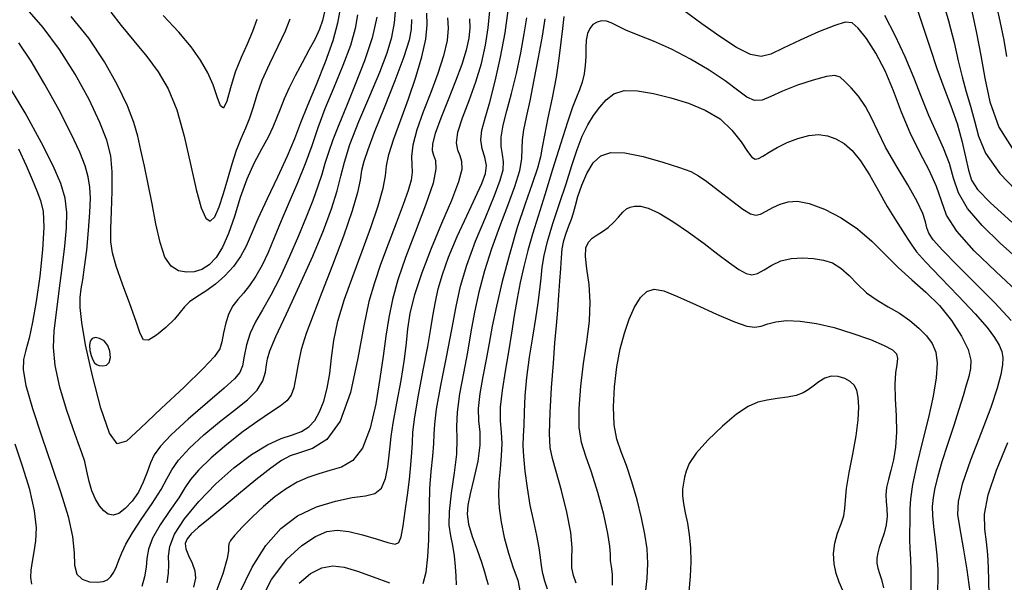
# Model space of a CAD drawing. Extents: x 354073 to 357273, y 1024435 to 1027593.
# Drawn here: x 355478 to 355662, y 1026748 to 1026853 of the extents above; entities that cross this region are included whole.
import ezdxf

# ---------------------------------------------------------------- set-up
doc = ezdxf.new("R2010")
doc.units = 0
doc.header["$LTSCALE"] = 25
doc.header["$MEASUREMENT"] = 0
doc.layers.add('INDEX', color=1, linetype='CONTINUOUS')
doc.layers.add('INTER', color=33, linetype='CONTINUOUS')

msp = doc.modelspace()

# ---------------------------------------------------------------- linework, layer by layer
at = {"layer": 'INDEX', "linetype": 'CONTINUOUS', "flags": 128}
for points in [[(355538.23, 1026854.73), (355537.79, 1026851.96), (355536.92, 1026848.65), (355535.49, 1026844.69), (355533.78, 1026840.49), (355532.15, 1026836.59), (355530.87, 1026833.34), (355529.71, 1026830.38), (355528.34, 1026827.13), (355526.55, 1026823.25), (355524.6, 1026819.15), (355522.88, 1026815.43), (355521.64, 1026812.54), (355520.68, 1026810.31), (355519.67, 1026808.39), (355518.35, 1026806.54), (355516.75, 1026804.78), (355514.99, 1026803.23), (355513.18, 1026801.95), (355511.5, 1026800.9), (355510.15, 1026799.95), (355509.21, 1026799.03), (355508.4, 1026798), (355507.32, 1026796.72), (355505.73, 1026795.16), (355503.95, 1026793.69), (355502.45, 1026792.79), (355501.53, 1026792.86), (355500.92, 1026794.01), (355500.18, 1026796.28), (355499, 1026799.57), (355497.62, 1026803.26), (355496.44, 1026806.6), (355495.74, 1026809.07), (355495.46, 1026811.16), (355495.45, 1026813.59), (355495.58, 1026816.86), (355495.7, 1026820.6), (355495.69, 1026824.19), (355495.42, 1026827.22), (355494.7, 1026830.1), (355493.39, 1026833.46), (355491.36, 1026837.71), (355488.78, 1026842.45), (355485.87, 1026847.07), (355482.77, 1026851.16), (355479.38, 1026855.09)], [(355505.94, 1026747.5), (355506.23, 1026749.28), (355506.28, 1026750.87), (355506.22, 1026752.46), (355506.43, 1026754.28), (355507.32, 1026756.57), (355509.2, 1026759.45), (355511.88, 1026762.68), (355515.04, 1026765.94), (355518.4, 1026768.92), (355521.71, 1026771.41), (355524.72, 1026773.27), (355527.25, 1026774.4), (355529.33, 1026775.1), (355531.01, 1026775.72), (355532.38, 1026776.58), (355533.5, 1026777.78), (355534.42, 1026779.39), (355535.2, 1026781.42), (355535.84, 1026783.83), (355536.32, 1026786.53), (355536.67, 1026789.47), (355537.1, 1026792.71), (355537.85, 1026796.35), (355539.08, 1026800.44), (355540.66, 1026804.85), (355542.36, 1026809.38), (355543.99, 1026813.84), (355545.36, 1026817.89), (355546.29, 1026821.16), (355546.71, 1026823.47), (355546.92, 1026825.33), (355547.34, 1026827.45), (355548.27, 1026830.35), (355549.58, 1026833.92), (355551.03, 1026837.86), (355552.39, 1026841.87), (355553.5, 1026845.68), (355554.23, 1026849.02), (355554.5, 1026851.69), (355554.47, 1026853.84)], [(355645.79, 1026855.17), (355647.15, 1026851.26), (355648.42, 1026847.33), (355649.69, 1026843.53), (355651.01, 1026839.96), (355652.31, 1026836.57), (355653.46, 1026833.26), (355654.36, 1026830), (355655.06, 1026827), (355655.61, 1026824.53), (355656.16, 1026822.69), (355657.3, 1026820.92), (355659.7, 1026818.46), (355663.71, 1026814.83)], [(355553.78, 1026747.37), (355554.3, 1026749.48), (355554.65, 1026752.33), (355554.84, 1026755.52), (355554.9, 1026758.74), (355554.92, 1026761.93), (355555.01, 1026765.11), (355555.25, 1026768.25), (355555.54, 1026771.12), (355555.75, 1026773.47), (355555.82, 1026775.22), (355555.91, 1026777.08), (355556.27, 1026779.93), (355557.07, 1026784.35), (355558.12, 1026789.64), (355559.13, 1026794.79), (355559.93, 1026799.07), (355560.75, 1026802.84), (355561.89, 1026806.76), (355563.55, 1026811.26), (355565.43, 1026815.84), (355567.07, 1026819.81), (355568.14, 1026822.66), (355568.67, 1026824.61), (355568.77, 1026826.08), (355568.58, 1026827.45), (355568.34, 1026828.94), (355568.32, 1026830.71), (355568.7, 1026832.93), (355569.41, 1026835.63), (355570.28, 1026838.86), (355571.17, 1026842.57), (355571.98, 1026846.41), (355572.65, 1026849.98), (355573.13, 1026853)], [(355582.32, 1026747.41), (355581.85, 1026748.85), (355581.53, 1026750.3), (355581.51, 1026751.93), (355581.56, 1026754.01), (355581.33, 1026756.89), (355580.6, 1026760.67), (355579.57, 1026764.73), (355578.58, 1026768.24), (355577.88, 1026770.68), (355577.49, 1026772.73), (355577.38, 1026775.36), (355577.49, 1026779.26), (355577.75, 1026783.9), (355578.07, 1026788.46), (355578.37, 1026792.29), (355578.64, 1026795.5), (355578.88, 1026798.39), (355579.1, 1026801.18), (355579.29, 1026803.81), (355579.44, 1026806.17), (355579.57, 1026808.17), (355579.73, 1026809.87), (355580.01, 1026811.38), (355580.46, 1026812.79), (355580.99, 1026814.12), (355581.48, 1026815.37), (355581.84, 1026816.58), (355582.19, 1026817.93), (355582.66, 1026819.6), (355583.38, 1026821.7), (355584.33, 1026823.93), (355585.51, 1026825.88), (355586.91, 1026827.2), (355588.78, 1026827.83), (355591.39, 1026827.77), (355594.82, 1026827.07), (355598.49, 1026826.03), (355601.63, 1026825.01), (355603.71, 1026824.25), (355605.18, 1026823.5), (355606.75, 1026822.39), (355608.91, 1026820.73), (355611.33, 1026818.85), (355613.46, 1026817.26), (355614.91, 1026816.37), (355615.89, 1026816.11), (355616.77, 1026816.33), (355617.83, 1026816.86), (355619.08, 1026817.53), (355620.45, 1026818.18), (355621.91, 1026818.64), (355623.64, 1026818.75), (355625.86, 1026818.33), (355628.67, 1026817.27), (355631.8, 1026815.65), (355634.86, 1026813.6), (355637.55, 1026811.27), (355640, 1026808.81), (355642.43, 1026806.38), (355645, 1026804.08), (355647.63, 1026801.77), (355650.16, 1026799.26), (355652.44, 1026796.43), (355654.28, 1026793.56), (355655.51, 1026791.02), (355656.02, 1026789.06), (355655.98, 1026787.5), (355655.64, 1026786.03), (355655.18, 1026784.38), (355654.59, 1026782.36), (355653.8, 1026779.81), (355652.77, 1026776.67), (355651.65, 1026773.29), (355650.62, 1026770.08), (355649.84, 1026767.4), (355649.3, 1026765.22), (355648.98, 1026763.38), (355648.83, 1026761.75), (355648.85, 1026760.06), (355649.04, 1026758.01), (355649.37, 1026755.45), (355649.7, 1026752.63), (355649.89, 1026749.94), (355649.84, 1026747.66), (355649.72, 1026745.67)], [(355530.58, 1026747.43), (355532.71, 1026749.24), (355534.83, 1026750.3), (355536.87, 1026750.65), (355539.02, 1026750.38), (355541.51, 1026749.64), (355544.44, 1026748.59), (355547.45, 1026747.47)]]:
    msp.add_lwpolyline(points, dxfattribs=at)
at = {"layer": 'INTER', "linetype": 'CONTINUOUS', "flags": 128}
for points in [[(355650.5, 1026857.2), (355651.87, 1026852.39), (355652.89, 1026848.34), (355653.67, 1026844.96), (355654.39, 1026841.98), (355655.17, 1026839.18), (355655.98, 1026836.45), (355656.72, 1026833.73), (355657.44, 1026830.9), (355658.76, 1026827.71), (355661.42, 1026823.88), (355665.85, 1026819.3)], [(355662.77, 1026845.76), (355662.22, 1026848.81), (355661.49, 1026852.36), (355660.56, 1026856.56)], [(355478.22, 1026828.54), (355479.63, 1026825.37), (355480.74, 1026822.77), (355481.62, 1026820.66), (355482.32, 1026818.87), (355482.77, 1026816.82), (355482.91, 1026813.89), (355482.68, 1026809.66), (355482.17, 1026804.76), (355481.52, 1026800.03), (355480.83, 1026796.16), (355480.17, 1026793.18), (355479.58, 1026790.93), (355479.14, 1026789.16), (355479.05, 1026787.22), (355479.55, 1026784.33), (355480.8, 1026780.01), (355482.53, 1026774.74), (355484.4, 1026769.28), (355486.1, 1026764.27), (355487.45, 1026759.87), (355488.29, 1026756.14), (355488.58, 1026753.1), (355488.67, 1026750.76), (355489.06, 1026749.12), (355490.08, 1026748.14), (355491.48, 1026747.67), (355492.89, 1026747.57), (355494, 1026747.7), (355494.82, 1026748.05), (355495.46, 1026748.64), (355496, 1026749.47), (355496.48, 1026750.51), (355496.96, 1026751.71), (355497.49, 1026753.06), (355498.26, 1026754.71), (355499.47, 1026756.83), (355501.23, 1026759.48), (355503.18, 1026762.31), (355504.84, 1026764.88), (355505.92, 1026766.88), (355506.81, 1026768.58), (355508.08, 1026770.39), (355510.15, 1026772.62), (355512.8, 1026775.09), (355515.7, 1026777.52), (355518.5, 1026779.7), (355520.95, 1026781.64), (355522.78, 1026783.46), (355523.85, 1026785.21), (355524.34, 1026786.81), (355524.51, 1026788.16), (355524.66, 1026789.28), (355525.13, 1026790.79), (355526.24, 1026793.44), (355528.22, 1026797.72), (355530.69, 1026803.02), (355533.14, 1026808.44), (355535.14, 1026813.26), (355536.65, 1026817.33), (355537.7, 1026820.67), (355538.38, 1026823.39), (355539.04, 1026826.05), (355540.09, 1026829.32), (355541.77, 1026833.61), (355543.78, 1026838.39), (355545.65, 1026842.85), (355547.02, 1026846.42), (355547.91, 1026849.34), (355548.43, 1026852.07), (355548.67, 1026854.93)], [(355535.31, 1026854.12), (355534.99, 1026852.47), (355534.43, 1026850.86), (355533.58, 1026849.06), (355532.44, 1026846.92), (355531.15, 1026844.56), (355529.87, 1026842.17), (355528.76, 1026839.91), (355527.83, 1026837.84), (355527.06, 1026835.95), (355526.39, 1026834.23), (355525.69, 1026832.53), (355524.79, 1026830.66), (355523.58, 1026828.47), (355522.2, 1026825.88), (355520.83, 1026822.85), (355519.61, 1026819.41), (355518.5, 1026815.89), (355517.42, 1026812.69), (355516.29, 1026810.12), (355515.08, 1026808.19), (355513.8, 1026806.83), (355512.43, 1026805.97), (355511.01, 1026805.54), (355509.55, 1026805.47), (355508.09, 1026805.74), (355506.73, 1026806.59), (355505.55, 1026808.3), (355504.62, 1026811.04), (355503.86, 1026814.51), (355503.16, 1026818.26), (355502.43, 1026821.91), (355501.71, 1026825.29), (355501.05, 1026828.28), (355500.46, 1026830.87), (355499.71, 1026833.46), (355498.54, 1026836.52), (355496.71, 1026840.39), (355494.27, 1026844.77), (355491.32, 1026849.17), (355488, 1026853.23)], [(355495.42, 1026854.01), (355497.39, 1026851.53), (355499.75, 1026848.69), (355502.15, 1026845.76), (355504.29, 1026842.88), (355506.14, 1026839.71), (355507.75, 1026835.8), (355509.13, 1026830.88), (355510.33, 1026825.63), (355511.38, 1026820.93), (355512.3, 1026817.52), (355513.15, 1026815.54), (355513.98, 1026814.99), (355514.83, 1026815.81), (355515.68, 1026817.66), (355516.5, 1026820.15), (355517.3, 1026822.92), (355518.08, 1026825.72), (355518.9, 1026828.28), (355519.78, 1026830.47), (355520.65, 1026832.41), (355521.42, 1026834.29), (355522.06, 1026836.33), (355522.75, 1026838.64), (355523.72, 1026841.34), (355525.1, 1026844.45), (355526.66, 1026847.66), (355528.03, 1026850.54), (355528.95, 1026852.79)], [(355519.43, 1026745.44), (355521.85, 1026750.41), (355524.41, 1026754.47), (355527.19, 1026757.63), (355530.31, 1026759.98), (355533.81, 1026761.65), (355537.36, 1026762.74), (355540.52, 1026763.38), (355542.97, 1026763.73), (355544.74, 1026764.18), (355545.96, 1026765.15), (355546.74, 1026766.93), (355547.19, 1026769.15), (355547.44, 1026771.28), (355547.58, 1026773), (355547.77, 1026774.79), (355548.17, 1026777.31), (355548.85, 1026780.99), (355549.65, 1026785.24), (355550.29, 1026789.21), (355550.63, 1026792.3), (355550.87, 1026794.93), (355551.33, 1026797.76), (355552.23, 1026801.29), (355553.58, 1026805.44), (355555.29, 1026809.98), (355557.24, 1026814.63), (355559.09, 1026818.94), (355560.45, 1026822.41), (355561.03, 1026824.71), (355561.01, 1026826.14), (355560.65, 1026827.18), (355560.23, 1026828.26), (355560.01, 1026829.66), (355560.25, 1026831.63), (355561.09, 1026834.32), (355562.32, 1026837.54), (355563.59, 1026841.01), (355564.64, 1026844.47), (355565.41, 1026847.86), (355565.92, 1026851.13), (355566.2, 1026854.28)], [(355522.88, 1026743.14), (355525.46, 1026748.09), (355528.29, 1026751.86), (355531.12, 1026754.47), (355533.68, 1026756.13), (355535.79, 1026757.04), (355537.73, 1026757.32), (355539.85, 1026757.07), (355542.4, 1026756.44), (355545.01, 1026755.66), (355547.17, 1026754.99), (355548.5, 1026754.68), (355549.21, 1026754.98), (355549.62, 1026756.09), (355550.01, 1026758.13), (355550.42, 1026760.83), (355550.82, 1026763.83), (355551.18, 1026766.78), (355551.48, 1026769.49), (355551.67, 1026771.78), (355551.74, 1026773.64), (355551.85, 1026775.63), (355552.2, 1026778.44), (355552.9, 1026782.51), (355553.79, 1026787.2), (355554.61, 1026791.58), (355555.21, 1026794.98), (355555.64, 1026797.62), (355556.05, 1026799.93), (355556.58, 1026802.34), (355557.35, 1026805.07), (355558.51, 1026808.31), (355560.12, 1026812.12), (355561.91, 1026816.03), (355563.54, 1026819.48), (355564.72, 1026822.03), (355565.39, 1026823.89), (355565.56, 1026825.43), (355565.26, 1026826.95), (355564.8, 1026828.53), (355564.53, 1026830.19), (355564.72, 1026831.99), (355565.32, 1026834.22), (355566.2, 1026837.2), (355567.22, 1026841.13), (355568.23, 1026845.63), (355569.06, 1026850.17), (355569.61, 1026854.32)], [(355664.56, 1026801.98), (355660.71, 1026805.6), (355656.67, 1026809.47), (355653.39, 1026813.11), (355651.51, 1026816.15), (355650.53, 1026818.82), (355649.64, 1026821.5), (355648.25, 1026824.5), (355646.5, 1026827.84), (355644.7, 1026831.5), (355643.1, 1026835.39), (355641.6, 1026839.33), (355640.02, 1026843.07), (355638.27, 1026846.38), (355636.52, 1026849.09), (355635.01, 1026851.02), (355633.84, 1026852.02), (355632.57, 1026852.17), (355630.61, 1026851.56), (355627.61, 1026850.33), (355624.13, 1026848.79), (355620.96, 1026847.31), (355618.67, 1026846.21), (355616.85, 1026845.73), (355614.87, 1026846.1), (355612.26, 1026847.43), (355609.13, 1026849.46), (355605.79, 1026851.84), (355602.47, 1026854.28)], [(355656.22, 1026854.23), (355657.09, 1026850.11), (355657.88, 1026845.96), (355658.65, 1026841.71), (355659.56, 1026837.26), (355661.25, 1026832.54), (355664.48, 1026827.43)], [(355545.13, 1026853.1), (355544.21, 1026849.27), (355542.78, 1026844.96), (355541.09, 1026840.54), (355539.42, 1026836.45), (355538.03, 1026833.02), (355536.92, 1026830.19), (355536.07, 1026827.83), (355535.42, 1026825.76), (355534.82, 1026823.75), (355534.11, 1026821.53), (355533.14, 1026818.88), (355531.92, 1026815.77), (355530.46, 1026812.25), (355528.8, 1026808.4), (355527.04, 1026804.57), (355525.33, 1026801.16), (355523.77, 1026798.45), (355522.44, 1026796.22), (355521.44, 1026794.12), (355520.78, 1026791.91), (355520.36, 1026789.77), (355520.02, 1026788), (355519.54, 1026786.76), (355518.54, 1026785.57), (355516.59, 1026783.83), (355513.48, 1026781.15), (355509.89, 1026778.01), (355506.73, 1026775.12), (355504.69, 1026772.99), (355503.54, 1026771.38), (355502.84, 1026769.88), (355502.21, 1026768.15), (355501.49, 1026766.27), (355500.58, 1026764.4), (355499.41, 1026762.7), (355498.13, 1026761.33), (355496.9, 1026760.43), (355495.85, 1026760.1), (355494.96, 1026760.29), (355494.13, 1026760.9), (355493.32, 1026761.84), (355492.55, 1026763.09), (355491.9, 1026764.63), (355491.39, 1026766.42), (355490.98, 1026768.31), (355490.56, 1026770.11), (355490.03, 1026771.75), (355489.33, 1026773.62), (355488.38, 1026776.23), (355487.16, 1026779.86), (355485.94, 1026784.02), (355485.04, 1026788.04), (355484.71, 1026791.43), (355484.85, 1026794.54), (355485.28, 1026797.93), (355485.81, 1026801.97), (355486.36, 1026806.3), (355486.83, 1026810.36), (355487.15, 1026813.76), (355487.2, 1026816.63), (355486.88, 1026819.28), (355486.08, 1026822.04), (355484.66, 1026825.33), (355482.48, 1026829.62), (355479.41, 1026835.23), (355475.41, 1026841.97)], [(355541.51, 1026853.51), (355541.09, 1026850.96), (355540.21, 1026847.83), (355538.77, 1026844.06), (355537.06, 1026839.99), (355535.41, 1026836.01), (355534.09, 1026832.43), (355532.95, 1026829.1), (355531.75, 1026825.74), (355530.3, 1026822.17), (355528.74, 1026818.54), (355527.24, 1026815.06), (355525.94, 1026811.92), (355524.8, 1026809.16), (355523.69, 1026806.77), (355522.53, 1026804.72), (355521.36, 1026803), (355520.21, 1026801.56), (355519.14, 1026800.36), (355518.21, 1026799.18), (355517.45, 1026797.78), (355516.89, 1026796.03), (355516.48, 1026794.16), (355516.17, 1026792.49), (355515.78, 1026791.19), (355514.82, 1026789.75), (355512.7, 1026787.5), (355509.1, 1026784.03), (355504.84, 1026780), (355500.99, 1026776.35), (355498.36, 1026773.94), (355496.63, 1026773.43), (355495.19, 1026775.4), (355493.6, 1026780.08), (355492.01, 1026786.14), (355490.73, 1026791.93), (355489.99, 1026796.11), (355489.71, 1026798.88), (355489.72, 1026800.78), (355489.9, 1026802.35), (355490.19, 1026804.07), (355490.54, 1026806.4), (355490.93, 1026809.62), (355491.29, 1026813.25), (355491.54, 1026816.64), (355491.64, 1026819.28), (355491.54, 1026821.37), (355491.23, 1026823.26), (355490.66, 1026825.31), (355489.66, 1026827.88), (355488.06, 1026831.3), (355485.76, 1026835.73), (355483.11, 1026840.55), (355480.53, 1026844.9), (355478.25, 1026848.3)], [(355551.61, 1026852.69), (355551.5, 1026850.87), (355551.13, 1026848.79), (355550.18, 1026845.72), (355548.49, 1026841.24), (355546.47, 1026836.14), (355544.64, 1026831.56), (355543.4, 1026828.32), (355542.68, 1026826.13), (355542.27, 1026824.44), (355541.97, 1026822.67), (355541.48, 1026820.33), (355540.51, 1026816.93), (355538.87, 1026812.2), (355536.85, 1026806.81), (355534.85, 1026801.66), (355533.19, 1026797.45), (355531.92, 1026794.03), (355531, 1026791.07), (355530.39, 1026788.31), (355529.97, 1026785.85), (355529.58, 1026783.88), (355529.09, 1026782.49), (355528.31, 1026781.46), (355527.07, 1026780.47), (355525.25, 1026779.25), (355522.91, 1026777.68), (355520.13, 1026775.7), (355517.09, 1026773.31), (355514.17, 1026770.79), (355511.82, 1026768.53), (355510.32, 1026766.76), (355509.28, 1026765.18), (355508.13, 1026763.35), (355506.48, 1026760.97), (355504.67, 1026758.32), (355503.2, 1026755.81), (355502.44, 1026753.76), (355502.18, 1026752.03), (355502.04, 1026750.38), (355501.72, 1026748.61), (355501.21, 1026746.76)], [(355522.69, 1026852.64), (355521.91, 1026850.4), (355520.89, 1026848.07), (355519.75, 1026845.57), (355518.68, 1026842.81), (355517.8, 1026839.89), (355517.09, 1026837.41), (355516.48, 1026836.12), (355515.92, 1026836.53), (355515.3, 1026838.2), (355514.54, 1026840.45), (355513.54, 1026842.73), (355512.21, 1026845.06), (355510.44, 1026847.54), (355508.13, 1026850.31), (355505.23, 1026853.39)], [(355558.33, 1026853), (355558.45, 1026851.07), (355558.27, 1026848.75), (355557.58, 1026845.88), (355556.48, 1026842.58), (355555.16, 1026839.03), (355553.78, 1026835.42), (355552.59, 1026832.05), (355551.8, 1026829.21), (355551.55, 1026827.11), (355551.62, 1026825.54), (355551.69, 1026824.15), (355551.49, 1026822.65), (355550.93, 1026820.72), (355550, 1026818.09), (355548.7, 1026814.61), (355547.23, 1026810.69), (355545.82, 1026806.89), (355544.65, 1026803.52), (355543.64, 1026799.98), (355542.66, 1026795.44), (355541.58, 1026789.45), (355540.19, 1026783.04), (355538.29, 1026777.63), (355535.8, 1026774.26), (355533.09, 1026772.56), (355530.68, 1026771.75), (355528.9, 1026771.16), (355527.32, 1026770.33), (355525.33, 1026768.91), (355522.52, 1026766.68), (355519.28, 1026764.02), (355516.16, 1026761.44), (355513.65, 1026759.37), (355511.76, 1026757.79), (355510.46, 1026756.6), (355509.66, 1026755.67), (355509.34, 1026754.81), (355509.47, 1026753.81), (355509.97, 1026752.56), (355510.61, 1026751.14), (355511.1, 1026749.72), (355511.22, 1026748.35), (355510.88, 1026746.69)], [(355562.41, 1026852.79), (355562.46, 1026851.09), (355562.3, 1026849.19), (355561.8, 1026846.94), (355560.96, 1026844.28), (355559.81, 1026841.17), (355558.43, 1026837.69), (355557.07, 1026834.25), (355556.02, 1026831.38), (355555.5, 1026829.45), (355555.44, 1026828.23), (355555.68, 1026827.33), (355556.04, 1026826.35), (355556.15, 1026824.77), (355555.63, 1026822.08), (355554.22, 1026817.97), (355552.31, 1026813.07), (355550.43, 1026808.21), (355549.01, 1026804.03), (355548.02, 1026800.4), (355547.32, 1026797), (355546.77, 1026793.54), (355546.26, 1026789.8), (355545.68, 1026785.6), (355544.91, 1026780.91), (355543.86, 1026776.33), (355542.44, 1026772.62), (355540.6, 1026770.31), (355538.5, 1026769.09), (355536.33, 1026768.42), (355534.25, 1026767.84), (355532.23, 1026767.16), (355530.22, 1026766.26), (355528.16, 1026765.03), (355526.06, 1026763.5), (355523.94, 1026761.73), (355521.87, 1026759.79), (355520.02, 1026757.92), (355518.62, 1026756.39), (355517.81, 1026755.38), (355517.47, 1026754.73), (355517.41, 1026754.19), (355517.42, 1026753.46), (355517.18, 1026751.99), (355516.34, 1026749.17), (355514.69, 1026744.68)], [(355576.5, 1026852.78), (355575.96, 1026849.54), (355575.24, 1026845.59), (355574.44, 1026841.37), (355573.65, 1026837.49), (355572.98, 1026834.43), (355572.48, 1026832.07), (355572.22, 1026830.18), (355572.19, 1026828.49), (355572.14, 1026826.68), (355571.76, 1026824.42), (355570.83, 1026821.44), (355569.49, 1026817.88), (355567.99, 1026813.95), (355566.53, 1026809.85), (355565.23, 1026805.74), (355564.16, 1026801.77), (355563.34, 1026798.01), (355562.68, 1026794.34), (355562.01, 1026790.57), (355561.26, 1026786.61), (355560.55, 1026782.75), (355560.1, 1026779.37), (355560.01, 1026776.69), (355560.07, 1026774.28), (355559.98, 1026771.52), (355559.55, 1026768.03), (355558.99, 1026764.23), (355558.59, 1026760.81), (355558.58, 1026758.22), (355558.85, 1026756.24), (355559.22, 1026754.45), (355559.52, 1026752.52), (355559.73, 1026750.54), (355559.86, 1026748.69), (355559.92, 1026747.08)], [(355580.05, 1026853.23), (355579.76, 1026851), (355579.47, 1026848.41), (355579.1, 1026845.38), (355578.57, 1026841.9), (355577.83, 1026838.05), (355577.04, 1026834.27), (355576.4, 1026831.08), (355576.01, 1026828.82), (355575.67, 1026826.99), (355575.11, 1026824.9), (355574.13, 1026822), (355572.81, 1026818.26), (355571.34, 1026813.81), (355569.87, 1026808.81), (355568.53, 1026803.74), (355567.44, 1026799.14), (355566.66, 1026795.38), (355566.07, 1026792.2), (355565.51, 1026789.17), (355564.88, 1026786), (355564.32, 1026782.85), (355564.03, 1026780.04), (355564.12, 1026777.74), (355564.34, 1026775.61), (355564.36, 1026773.18), (355563.94, 1026770.18), (355563.25, 1026766.97), (355562.55, 1026764.12), (355562.08, 1026762), (355561.95, 1026760.28), (355562.22, 1026758.44), (355562.92, 1026756.13), (355563.82, 1026753.61), (355564.66, 1026751.3), (355565.24, 1026749.51), (355565.6, 1026748.18), (355565.87, 1026747.15)], [(355663.55, 1026796.44), (355660.51, 1026799.76), (355656.99, 1026803.31), (355653.52, 1026806.73), (355650.72, 1026809.56), (355649.02, 1026811.49), (355648.19, 1026812.77), (355647.83, 1026813.78), (355647.56, 1026814.91), (355647.06, 1026816.45), (355646.01, 1026818.7), (355644.24, 1026821.81), (355642.11, 1026825.37), (355640.12, 1026828.84), (355638.64, 1026831.82), (355637.49, 1026834.31), (355636.37, 1026836.44), (355635.06, 1026838.32), (355633.69, 1026839.9), (355632.51, 1026841.11), (355631.63, 1026841.89), (355630.66, 1026842.2), (355629.09, 1026842.01), (355626.61, 1026841.35), (355623.66, 1026840.37), (355620.86, 1026839.28), (355618.7, 1026838.28), (355617.05, 1026837.61), (355615.65, 1026837.52), (355614.21, 1026838.17), (355612.48, 1026839.46), (355610.18, 1026841.21), (355607.15, 1026843.23), (355603.67, 1026845.28), (355600.1, 1026847.14), (355596.78, 1026848.61), (355593.91, 1026849.76), (355591.62, 1026850.68), (355590.01, 1026851.45), (355588.88, 1026852.04), (355587.98, 1026852.38), (355587.09, 1026852.42), (355586.23, 1026852.19), (355585.47, 1026851.7), (355584.85, 1026850.98), (355584.42, 1026850.03), (355584.17, 1026848.83), (355584.11, 1026847.38), (355584.11, 1026845.76), (355584.04, 1026844.1), (355583.81, 1026842.5), (355583.42, 1026840.97), (355582.93, 1026839.54), (355582.37, 1026838.13), (355581.66, 1026836.29), (355580.69, 1026833.49), (355579.39, 1026829.41), (355577.93, 1026824.63), (355576.49, 1026819.93), (355575.25, 1026815.95), (355574.19, 1026812.58), (355573.3, 1026809.53), (355572.53, 1026806.56), (355571.87, 1026803.58), (355571.29, 1026800.55), (355570.77, 1026797.4), (355570.27, 1026794.11), (355569.7, 1026790.63), (355569.06, 1026786.97), (355568.48, 1026783.41), (355568.13, 1026780.26), (355568.12, 1026777.73), (355568.3, 1026775.58), (355568.42, 1026773.49), (355568.33, 1026771.19), (355568.11, 1026768.73), (355567.89, 1026766.26), (355567.82, 1026763.86), (355567.94, 1026761.43), (355568.3, 1026758.81), (355568.91, 1026755.94), (355569.7, 1026753.01), (355570.58, 1026750.3), (355571.42, 1026747.98), (355571.86, 1026745.65)], [(355665, 1026807.8), (355661.53, 1026810.9), (355658.12, 1026814.17), (355655.38, 1026817.35), (355653.73, 1026820.29), (355652.81, 1026823.05), (355652.03, 1026825.78), (355650.95, 1026828.61), (355649.6, 1026831.59), (355648.19, 1026834.76), (355646.82, 1026838.17), (355645.4, 1026841.82), (355643.78, 1026845.69), (355641.89, 1026849.7), (355639.96, 1026853.44)], [(355576.98, 1026746.31), (355576.5, 1026747.76), (355576.08, 1026749.21), (355575.84, 1026750.64), (355575.69, 1026752.19), (355575.45, 1026754.02), (355574.99, 1026756.29), (355574.4, 1026758.95), (355573.77, 1026761.96), (355573.23, 1026765.19), (355572.81, 1026768.34), (355572.55, 1026771.06), (355572.46, 1026773.13), (355572.5, 1026774.9), (355572.59, 1026776.83), (355572.68, 1026779.33), (355572.83, 1026782.36), (355573.13, 1026785.83), (355573.63, 1026789.59), (355574.24, 1026793.36), (355574.8, 1026796.83), (355575.24, 1026799.75), (355575.55, 1026802.21), (355575.78, 1026804.36), (355575.99, 1026806.39), (355576.34, 1026808.58), (355576.97, 1026811.23), (355577.98, 1026814.56), (355579.22, 1026818.28), (355580.46, 1026822), (355581.55, 1026825.39), (355582.52, 1026828.37), (355583.47, 1026830.9), (355584.49, 1026832.99), (355585.58, 1026834.73), (355586.72, 1026836.27), (355587.92, 1026837.66), (355589.38, 1026838.77), (355591.29, 1026839.38), (355593.81, 1026839.37), (355596.79, 1026838.84), (355600.03, 1026838.01), (355603.31, 1026837.01), (355606.43, 1026835.75), (355609.19, 1026834.1), (355611.42, 1026832), (355613.12, 1026829.82), (355614.34, 1026828.01), (355615.14, 1026826.95), (355615.73, 1026826.56), (355616.35, 1026826.68), (355617.19, 1026827.17), (355618.35, 1026827.9), (355619.85, 1026828.77), (355621.7, 1026829.68), (355623.73, 1026830.47), (355625.75, 1026831.01), (355627.59, 1026831.16), (355629.27, 1026830.95), (355630.84, 1026830.4), (355632.35, 1026829.53), (355633.86, 1026828.21), (355635.43, 1026826.28), (355637.08, 1026823.67), (355638.76, 1026820.69), (355640.41, 1026817.77), (355641.95, 1026815.25), (355643.28, 1026813.2), (355644.29, 1026811.66), (355645, 1026810.52), (355645.89, 1026809.31), (355647.55, 1026807.42), (355650.35, 1026804.47), (355653.71, 1026800.98), (355656.83, 1026797.68), (355659.06, 1026795.12), (355660.47, 1026793.26), (355661.32, 1026791.85), (355661.8, 1026790.68), (355662, 1026789.52), (355661.94, 1026788.15), (355661.64, 1026786.35), (355660.96, 1026783.81), (355659.75, 1026780.22), (355657.94, 1026775.48), (355655.98, 1026770.37), (355654.4, 1026765.88), (355653.63, 1026762.69), (355653.55, 1026760.21), (355653.95, 1026757.54), (355654.59, 1026754.02), (355655.28, 1026749.93), (355655.86, 1026745.8)], [(355589.1, 1026747.05), (355589.12, 1026749.08), (355588.94, 1026750.51), (355588.76, 1026751.64), (355588.71, 1026752.75), (355588.62, 1026754.29), (355588.26, 1026756.71), (355587.47, 1026760.26), (355586.38, 1026764.35), (355585.21, 1026768.16), (355584.16, 1026771.11), (355583.35, 1026773.65), (355582.9, 1026776.46), (355582.88, 1026780.04), (355583.19, 1026784.17), (355583.72, 1026788.44), (355584.31, 1026792.5), (355584.79, 1026796.32), (355584.97, 1026799.88), (355584.74, 1026803.18), (355584.34, 1026806.08), (355584.06, 1026808.4), (355584.16, 1026810.03), (355584.62, 1026811.11), (355585.34, 1026811.86), (355586.24, 1026812.46), (355587.24, 1026813.07), (355588.28, 1026813.8), (355589.28, 1026814.75), (355590.22, 1026815.77), (355591.04, 1026816.67), (355591.74, 1026817.29), (355592.43, 1026817.65), (355593.24, 1026817.82), (355594.32, 1026817.8), (355595.79, 1026817.44), (355597.8, 1026816.53), (355600.4, 1026814.95), (355603.32, 1026812.94), (355606.22, 1026810.81), (355608.79, 1026808.85), (355610.97, 1026807.21), (355612.72, 1026805.97), (355614.06, 1026805.24), (355615.16, 1026805), (355616.22, 1026805.26), (355617.43, 1026805.94), (355618.85, 1026806.81), (355620.54, 1026807.58), (355622.5, 1026808.01), (355624.59, 1026808.14), (355626.65, 1026808.03), (355628.51, 1026807.75), (355630.2, 1026807.2), (355631.77, 1026806.26), (355633.28, 1026804.88), (355634.84, 1026803.25), (355636.56, 1026801.64), (355638.52, 1026800.27), (355640.61, 1026799.03), (355642.68, 1026797.8), (355644.61, 1026796.45), (355646.3, 1026795.02), (355647.72, 1026793.59), (355648.8, 1026792.18), (355649.49, 1026790.57), (355649.76, 1026788.49), (355649.57, 1026785.75), (355649, 1026782.34), (355648.11, 1026778.36), (355647.02, 1026773.94), (355645.95, 1026769.59), (355645.13, 1026765.86), (355644.73, 1026763.17), (355644.64, 1026761.3), (355644.65, 1026759.85), (355644.62, 1026758.5), (355644.57, 1026757.1), (355644.56, 1026755.56), (355644.64, 1026753.8), (355644.75, 1026751.86), (355644.83, 1026749.82), (355644.84, 1026747.72), (355644.85, 1026745.46)], [(355595.26, 1026745.47), (355595.56, 1026748.29), (355595.69, 1026751.08), (355595.56, 1026753.8), (355595.17, 1026756.59), (355594.53, 1026759.61), (355593.69, 1026762.94), (355592.72, 1026766.31), (355591.71, 1026769.37), (355590.74, 1026771.91), (355589.93, 1026774.29), (355589.41, 1026776.98), (355589.28, 1026780.34), (355589.48, 1026784.09), (355589.94, 1026787.81), (355590.57, 1026791.15), (355591.35, 1026794.1), (355592.25, 1026796.69), (355593.24, 1026798.94), (355594.34, 1026800.74), (355595.53, 1026801.9), (355596.9, 1026802.31), (355598.71, 1026801.97), (355601.28, 1026800.96), (355604.76, 1026799.37), (355608.54, 1026797.63), (355611.87, 1026796.19), (355614.17, 1026795.42), (355615.68, 1026795.23), (355616.86, 1026795.43), (355618.1, 1026795.83), (355619.62, 1026796.23), (355621.6, 1026796.46), (355624.15, 1026796.36), (355627.18, 1026795.91), (355630.53, 1026795.13), (355634.02, 1026794.06), (355637.27, 1026792.89), (355639.84, 1026791.81), (355641.41, 1026790.96), (355642.16, 1026790.22), (355642.34, 1026789.39), (355642.22, 1026788.27), (355641.99, 1026786.71), (355641.85, 1026784.58), (355641.92, 1026781.8), (355642.08, 1026778.68), (355642.13, 1026775.58), (355641.94, 1026772.83), (355641.56, 1026770.46), (355641.1, 1026768.44), (355640.64, 1026766.74), (355640.29, 1026765.27), (355640.13, 1026763.93), (355640.21, 1026762.63), (355640.37, 1026761.3), (355640.43, 1026759.88), (355640.22, 1026758.32), (355639.82, 1026756.75), (355639.36, 1026755.31), (355638.94, 1026754.09), (355638.63, 1026753.05), (355638.46, 1026752.1), (355638.48, 1026751.15), (355638.65, 1026750.19), (355638.95, 1026749.19), (355639.33, 1026748.08), (355639.74, 1026746.55)], [(355632.11, 1026746.03), (355631.47, 1026747.6), (355630.89, 1026749.22), (355630.52, 1026751.02), (355630.41, 1026752.95), (355630.63, 1026754.89), (355631.15, 1026756.74), (355631.8, 1026758.46), (355632.31, 1026759.99), (355632.52, 1026761.37), (355632.6, 1026762.93), (355632.81, 1026765.07), (355633.33, 1026768.05), (355634.01, 1026771.5), (355634.62, 1026774.92), (355634.98, 1026777.88), (355635.09, 1026780.29), (355635, 1026782.14), (355634.73, 1026783.44), (355634.25, 1026784.36), (355633.5, 1026785.05), (355632.47, 1026785.63), (355631.24, 1026786.02), (355629.96, 1026786.06), (355628.74, 1026785.68), (355627.62, 1026785), (355626.6, 1026784.22), (355625.68, 1026783.52), (355624.69, 1026782.93), (355623.43, 1026782.48), (355621.78, 1026782.15), (355619.89, 1026781.89), (355618, 1026781.6), (355616.24, 1026781.18), (355614.43, 1026780.38), (355612.27, 1026778.94), (355609.63, 1026776.73), (355606.92, 1026774.13), (355604.72, 1026771.68), (355603.43, 1026769.78), (355602.84, 1026768.34), (355602.58, 1026767.18), (355602.37, 1026766.1), (355602.21, 1026764.98), (355602.2, 1026763.73), (355602.38, 1026762.27), (355602.71, 1026760.56), (355603.09, 1026758.61), (355603.42, 1026756.42), (355603.66, 1026754.01), (355603.73, 1026751.42), (355603.61, 1026748.67), (355603.35, 1026745.83)], [(355480.67, 1026747.23), (355480.5, 1026748.47), (355480.57, 1026749.86), (355480.78, 1026751.46), (355481.09, 1026753.25), (355481.41, 1026755.29), (355481.54, 1026757.77), (355481.21, 1026760.94), (355480.28, 1026764.9), (355478.96, 1026769.23), (355477.55, 1026773.38)], [(355663.12, 1026726.29), (355662, 1026731.58), (355661.09, 1026735.39), (355660.41, 1026738.1), (355659.94, 1026740.38), (355659.64, 1026742.78), (355659.48, 1026745.32), (355659.38, 1026747.87), (355659.3, 1026750.35), (355659.17, 1026752.75), (355658.94, 1026755.11), (355658.64, 1026757.51), (355658.6, 1026760.3), (355659.25, 1026763.89), (355660.82, 1026768.52), (355662.92, 1026773.69)]]:
    msp.add_lwpolyline(points, dxfattribs=at)
msp.add_lwpolyline([(355495.13, 1026788.63), (355495.36, 1026789.56), (355495.27, 1026790.7), (355494.86, 1026791.8), (355494.17, 1026792.63), (355493.34, 1026793.12), (355492.56, 1026793.27), (355491.97, 1026793.07), (355491.6, 1026792.57), (355491.46, 1026791.81), (355491.53, 1026790.88), (355491.75, 1026789.93), (355492.05, 1026789.11), (355492.37, 1026788.56), (355492.76, 1026788.23), (355493.28, 1026788.06), (355493.93, 1026787.99), (355494.61, 1026788.13)], close=True, dxfattribs=at)

doc.saveas('drawing.dxf')
